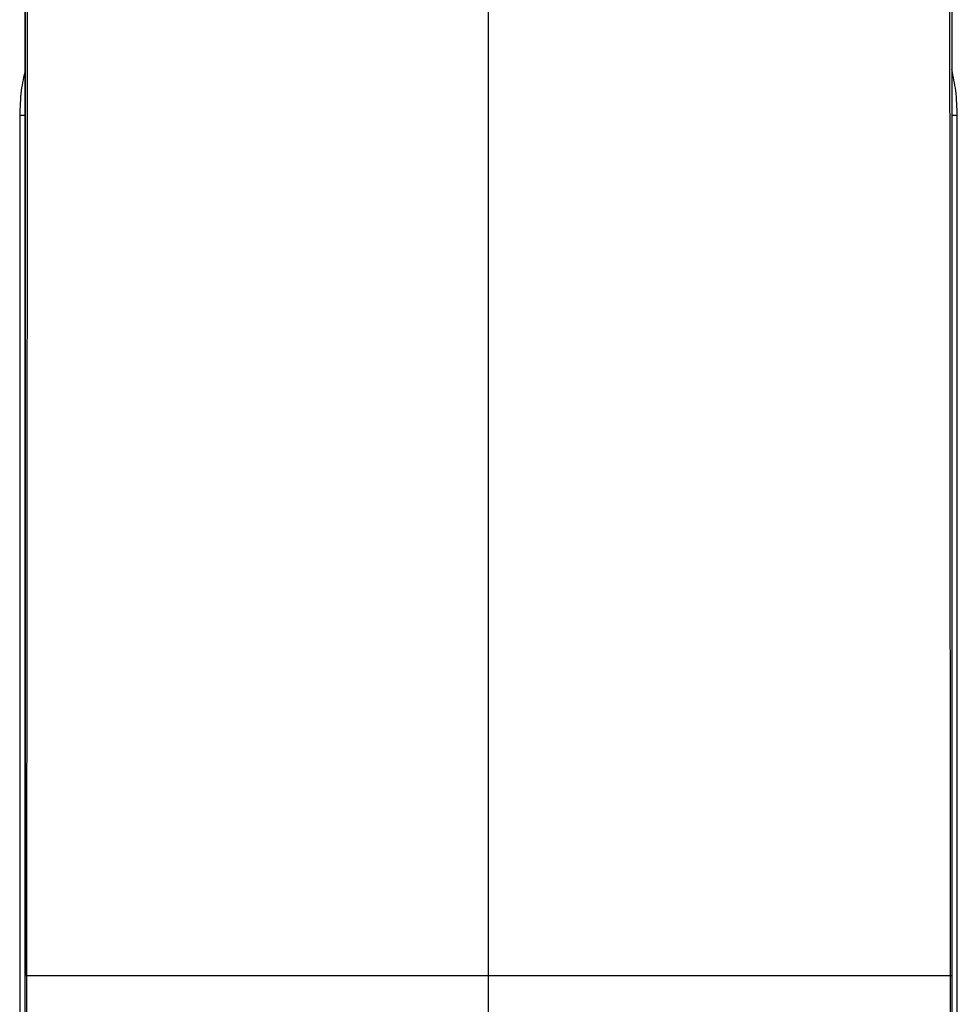
# Paper-space layout '_Bottom' of a CAD drawing. Units: millimetres. Extents: x -25 to 24, y -25 to 130.
# Drawn here: x -21 to 21, y 41 to 85 of the extents above; entities that cross this region are included whole.
import ezdxf

# ---------------------------------------------------------------- set-up
doc = ezdxf.new("R2010")
doc.units = ezdxf.units.MM

psp = doc.layouts.new('_Bottom')

# ---------------------------------------------------------------- linework, layer by layer
at = {"color": 7, "linetype": 'Continuous', "lineweight": 25}
for p, q in [((21, 109.998), (21, 41.998)), ((0, 42), (0, 101.322)), ((-21.25, 81), (-21.25, 39.408)), ((21.25, 39.408), (21.25, 81))]:
    psp.add_line(p, q, dxfattribs=at)
at = {"color": 7, "linetype": 'Continuous', "lineweight": 25, "flags": 128}
for points in [[(-21, 41.998), (-21, 61.315), (-21, 80.417), (-21, 109.998)], [(-20.993, 109.999), (-20.995, 76.737), (-20.998, 41.999)], [(-20.928, 42), (-20.915, 61.317), (-20.903, 80.419), (-20.884, 110)], [(20.884, 110), (20.896, 90.688), (20.909, 71.588), (20.928, 42)]]:
    psp.add_lwpolyline(points, dxfattribs=at)
at = {"color": 7, "linetype": 'Continuous', "lineweight": 25}
for centre, radius, start, end in [((-21.028, 77.801), 3.206, 89.4905, 93.9686), ((21.031, 77.851), 3.157, 86.0197, 90.4718), ((-20.937, 40.71), 1.29, 89.6041, 92.8165), ((20.937, 40.71), 1.29, 87.1835, 90.3959)]:
    psp.add_arc(centre, radius, start, end, dxfattribs=at)
for points, knots in [([(-20.995, 83.111), (-21.065, 82.787), (-21.217, 82.091), (-21.238, 81.38), (-21.25, 81)], [0, 0, 0, 0, 0.46627, 1, 1, 1, 1]), ([(21.25, 81), (21.239, 81.377), (21.217, 82.08), (21.069, 82.769), (21, 83.089)], [0, 0, 0, 0, 0.534927, 1, 1, 1, 1]), ([(-21, 13.438), (-21, 13.602), (-21, 14.824), (-21, 17.276), (-21, 20.647), (-21, 23.902), (-21, 26.936), (-21, 29.736), (-21, 32.292), (-21, 34.658), (-21, 36.966), (-21, 39.404), (-21, 41.1), (-21, 41.998)], [0, 0, 0, 0, 0.020686, 0.154438, 0.281271, 0.397351, 0.502329, 0.597402, 0.68324, 0.759676, 0.833408, 0.91172, 1, 1, 1, 1]), ([(-20.973, 19.332), (-20.969, 20.631), (-20.962, 23.369), (-20.95, 27.778), (-20.94, 32.444), (-20.932, 37.2), (-20.929, 40.4), (-20.928, 42)], [0, 0, 0, 0, 0.184331, 0.388323, 0.592252, 0.796136, 1, 1, 1, 1]), ([(0, 25), (0, 25.46), (0, 26.512), (0, 28.517), (0, 30.872), (0, 33.41), (0, 36.133), (0, 39.016), (0, 40.998), (0, 42)], [0, 0, 0, 0, 0.118089, 0.270304, 0.413473, 0.557146, 0.70217, 0.84945, 1, 1, 1, 1]), ([(20.928, 42), (20.93, 38.8), (20.934, 35.601), (20.946, 29.318), (20.954, 26.232), (20.962, 23.264)], [0, 0, 0, 0, 0.5, 0.5, 1, 1, 1, 1]), ([(21, 41.998), (21, 41.262), (21, 39.776), (21, 37.46), (21, 34.955), (21, 32.17), (21, 29.074), (21, 25.735), (21, 22.208), (21, 18.658), (21, 15.685), (21, 14.019), (21, 13.438)], [0, 0, 0, 0, 0.0722841, 0.1459475, 0.2280281, 0.3199028, 0.4233837, 0.5400325, 0.6627138, 0.7946058, 0.9284097, 1, 1, 1, 1])]:
    psp.add_open_spline(points, degree=3, knots=knots, dxfattribs=at)
for points in [[(0, 42), (-7.86, 42), (-17.004, 42), (-20.928, 42)], [(20.928, 42), (17.004, 42), (7.86, 42), (0, 42)]]:
    psp.add_open_spline(points, degree=3, dxfattribs=at)

doc.saveas('drawing.dxf')
